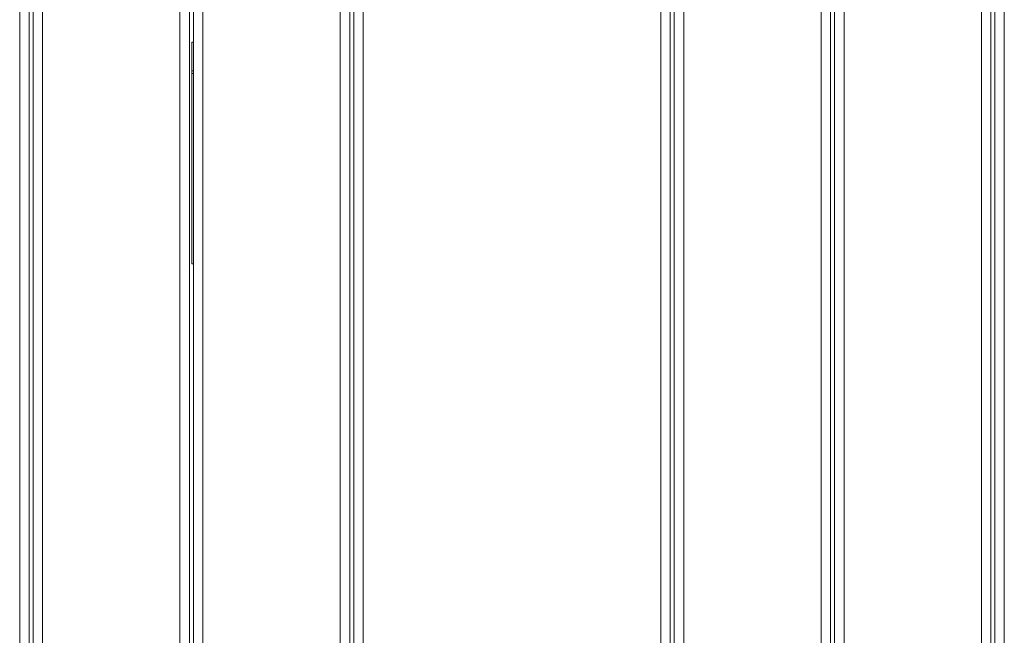
# Model space of a CAD drawing. Units: inches. Extents: x 2.8 to 62, y 19.8 to 47.
# Drawn here: x 9.5 to 14.5, y 38.7 to 41.8 of the extents above; entities that cross this region are included whole.
import ezdxf

# ---------------------------------------------------------------- set-up
doc = ezdxf.new("R2010")
doc.units = ezdxf.units.IN
doc.header["$MEASUREMENT"] = 0

msp = doc.modelspace()

# ---------------------------------------------------------------- linework, layer by layer
at = {"color": 7, "linetype": 'Continuous', "lineweight": 15}
for p, q in [((9.52153, 36.20595), (9.52153, 43.96594)), ((9.56953, 36.20595), (9.56953, 43.96594)), ((9.58953, 36.20595), (9.58953, 43.96594)), ((9.63753, 36.20595), (9.63753, 43.96594)), ((10.33353, 36.20595), (10.33353, 43.96594)), ((10.38153, 36.20595), (10.38153, 43.96594)), ((10.40153, 36.20595), (10.40153, 43.96594)), ((10.44953, 36.20595), (10.44953, 43.96594)), ((11.14553, 36.20595), (11.14553, 43.96594)), ((11.19353, 36.20595), (11.19353, 43.96594)), ((11.21353, 36.20595), (11.21353, 43.96594)), ((11.26153, 36.20595), (11.26153, 43.96594)), ((12.76953, 36.20595), (12.76953, 43.96594)), ((12.81753, 36.20595), (12.81753, 43.96594)), ((12.83753, 36.20595), (12.83753, 43.96594)), ((12.88553, 36.20595), (12.88553, 43.96594)), ((13.58153, 36.20595), (13.58153, 43.96594)), ((13.62953, 36.20595), (13.62953, 43.96594)), ((13.64953, 36.20595), (13.64953, 43.96594)), ((13.69753, 36.20595), (13.69753, 43.96594)), ((14.39353, 36.20595), (14.39353, 43.96594)), ((14.44153, 36.20595), (14.44153, 43.96594)), ((14.46153, 36.20595), (14.46153, 43.96594)), ((14.50953, 36.20595), (14.50953, 43.96594)), ((10.39393, 41.56413), (10.39393, 41.72413)), ((10.40153, 41.72413), (10.39393, 41.72413)), ((10.39353, 40.60075), (10.39353, 41.57875)), ((10.39353, 41.57875), (10.40153, 41.57875)), ((10.39393, 41.56413), (10.40153, 41.56413)), ((10.39353, 40.60075), (10.40153, 40.60075))]:
    msp.add_line(p, q, dxfattribs=at)

doc.saveas('drawing.dxf')
